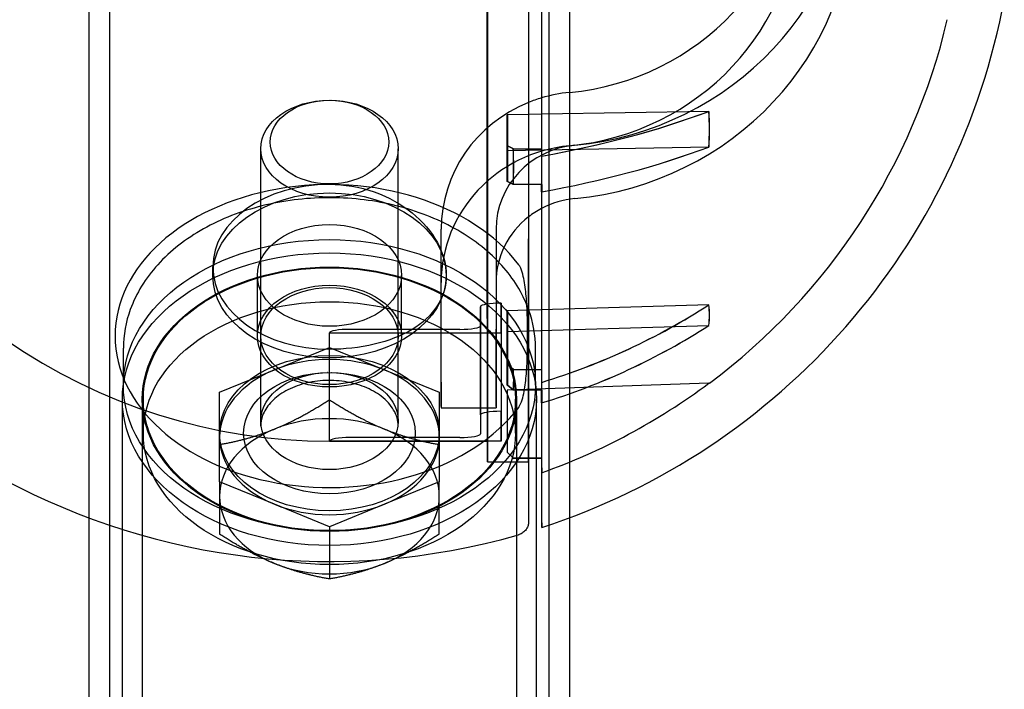
# Model space of a CAD drawing. Units: millimetres. Extents: x 0 to 8.4, y -4.76 to 4.2.
# Drawn here: x 6.25 to 6.4, y -0.12 to -0.02 of the extents above; entities that cross this region are included whole.
import ezdxf

# ---------------------------------------------------------------- set-up
doc = ezdxf.new("R2010")
doc.units = ezdxf.units.MM
doc.header["$LTSCALE"] = 0.572465
doc.layers.add('SPIELGERÄTE', color=7, linetype='Continuous')

# ---------------------------------------------------------------- blocks, each defined once
blk = doc.blocks.new('3040004')
at = {"layer": 'SPIELGERÄTE'}
for p, q in [((6.2664, 1.57496), (6.2664, -1.57504)), ((6.3336, -1.57504), (6.3336, 1.57496)), ((6.26325, -0.0984), (6.26325, 0.09832)), ((6.33675, -0.09836), (6.33675, 0.09828)), ((6.29978, -0.03448), (6.29974, -0.03448)), ((6.30022, -0.03448), (6.30026, -0.03448)), ((6.33044, -0.03667), (6.32718, -0.03672)), ((6.32718, -0.04218), (6.32718, -0.03672)), ((6.32718, -0.03672), (6.32718, -0.04145)), ((6.32721, -0.03672), (6.32721, -0.04218)), ((6.32721, -0.04145), (6.32721, -0.03672)), ((6.33243, -0.03663), (6.33044, -0.03667)), ((6.35801, -0.03619), (6.33243, -0.03663)), ((6.35801, -0.03619), (6.35803, -0.03619)), ((6.2895, -0.08432), (6.2895, -0.0419)), ((6.3105, -0.08432), (6.3105, -0.0419)), ((6.32718, -0.0469), (6.32718, -0.04145)), ((6.3281, -0.04191), (6.32718, -0.04145)), ((6.32718, -0.04218), (6.35801, -0.04164)), ((6.32721, -0.04145), (6.32721, -0.0469)), ((6.32812, -0.04191), (6.32721, -0.04145)), ((6.3281, -0.04191), (6.33044, -0.04191)), ((6.33044, -0.04191), (6.33243, -0.04191)), ((6.33246, -0.04191), (6.33243, -0.04191)), ((6.33243, -0.04191), (6.33243, -0.04191)), ((6.33243, -0.04191), (6.33243, -0.04304)), ((6.33246, -0.04304), (6.33246, -0.04191)), ((6.35803, -0.04164), (6.35801, -0.04164)), ((6.32718, -0.0469), (6.32718, -0.04218)), ((6.32721, -0.04218), (6.32721, -0.0469)), ((6.3281, -0.04736), (6.32718, -0.0469)), ((6.32812, -0.04736), (6.32721, -0.0469)), ((6.33044, -0.04736), (6.3281, -0.04736)), ((6.33243, -0.04736), (6.33044, -0.04736)), ((6.33243, -0.04736), (6.33246, -0.04736)), ((6.33243, -0.04736), (6.33243, -0.04736)), ((6.33243, -0.04849), (6.33243, -0.04736)), ((6.33246, -0.04736), (6.33246, -0.04849)), ((6.31708, -0.06236), (6.31708, -0.0542)), ((6.31709, -0.06949), (6.31708, -0.05421)), ((6.32548, -0.05421), (6.32549, -0.06949)), ((6.32548, -0.05421), (6.32548, -0.06236)), ((6.28216, -0.06129), (6.28216, -0.05998)), ((6.28899, -0.07057), (6.28898, -0.06129)), ((6.31104, -0.07057), (6.31103, -0.06129)), ((6.31708, -0.07765), (6.31708, -0.06237)), ((6.32548, -0.06237), (6.32548, -0.07765)), ((6.3231, -0.08263), (6.3231, -0.06608)), ((6.3231, -0.06608), (6.3231, -0.069)), ((6.32625, -0.06553), (6.32625, -0.08208)), ((6.32625, -0.07009), (6.32625, -0.06553)), ((6.35801, -0.0658), (6.33243, -0.06657)), ((6.35801, -0.0658), (6.35802, -0.0658)), ((6.33044, -0.06663), (6.32719, -0.06673)), ((6.32719, -0.06988), (6.32719, -0.06673)), ((6.32719, -0.06673), (6.32719, -0.07491)), ((6.3272, -0.06673), (6.3272, -0.06988)), ((6.3272, -0.07491), (6.3272, -0.06673)), ((6.33243, -0.06657), (6.33044, -0.06663)), ((6.3231, -0.069), (6.3231, -0.08554)), ((6.32719, -0.06988), (6.35801, -0.06895)), ((6.35802, -0.06895), (6.35801, -0.06895)), ((6.2895, -0.08358), (6.2895, -0.07058)), ((6.3, -0.07009), (6.32625, -0.07009)), ((6.3, -0.08664), (6.3, -0.07009)), ((6.31995, -0.06955), (6.30315, -0.06955)), ((6.3105, -0.08358), (6.3105, -0.07058)), ((6.32625, -0.07009), (6.32625, -0.08664)), ((6.32719, -0.07806), (6.32719, -0.06988)), ((6.3272, -0.06988), (6.3272, -0.07806)), ((6.2685, -0.07808), (6.2685, -0.07244)), ((6.2916, -0.07574), (6.3, -0.07231)), ((6.3, -0.07231), (6.3084, -0.07574)), ((6.3315, -0.07808), (6.3315, -0.07244)), ((6.32719, -0.07806), (6.32719, -0.07491)), ((6.3281, -0.07571), (6.32719, -0.07491)), ((6.3272, -0.07491), (6.3272, -0.07806)), ((6.32812, -0.07571), (6.3272, -0.07491)), ((6.2832, -0.07917), (6.2916, -0.07574)), ((6.29974, -0.07616), (6.29968, -0.07616)), ((6.30026, -0.07616), (6.30032, -0.07616)), ((6.3084, -0.07574), (6.3168, -0.07917)), ((6.31708, -0.08136), (6.31708, -0.07592)), ((6.32548, -0.08136), (6.32548, -0.07592)), ((6.3281, -0.07571), (6.33044, -0.07571)), ((6.33044, -0.07571), (6.33244, -0.07571)), ((6.33245, -0.07571), (6.33244, -0.07571)), ((6.33244, -0.07571), (6.33244, -0.07571)), ((6.33244, -0.07571), (6.33244, -0.07766)), ((6.33245, -0.07766), (6.33245, -0.07571)), ((6.35802, -0.07779), (6.32719, -0.07887)), ((6.32811, -0.07886), (6.32719, -0.07806)), ((6.32812, -0.07886), (6.3272, -0.07806)), ((6.2832, -0.08543), (6.2832, -0.07917)), ((6.3168, -0.07917), (6.3168, -0.08543)), ((6.32719, -0.07887), (6.32719, -0.08832)), ((6.33044, -0.07886), (6.32811, -0.07886)), ((6.33244, -0.07886), (6.33044, -0.07886)), ((6.33244, -0.07886), (6.33245, -0.07886)), ((6.33244, -0.07886), (6.33244, -0.07886)), ((6.33244, -0.08081), (6.33244, -0.07886)), ((6.33245, -0.07886), (6.33245, -0.08081)), ((6.26834, -0.10015), (6.26834, -0.08024)), ((6.27139, -0.08024), (6.27139, -2.01984)), ((6.27154, -0.08543), (6.27154, -0.08024)), ((6.32845, -0.08543), (6.32845, -0.08024)), ((6.32861, -0.08024), (6.32861, -2.01984)), ((6.33166, -0.08929), (6.33166, -0.08024)), ((6.31708, -0.08154), (6.32548, -0.08154)), ((6.3231, -0.08263), (6.3231, -0.08554)), ((6.32625, -0.08664), (6.32625, -0.08208)), ((6.2832, -0.08603), (6.2832, -0.08543)), ((6.3168, -0.08603), (6.3168, -0.08543)), ((6.2832, -0.09289), (6.2832, -0.08603)), ((6.32625, -0.08664), (6.3, -0.08664)), ((6.3, -0.08666), (6.32415, -0.08666)), ((6.31995, -0.08609), (6.30315, -0.08609)), ((6.3168, -0.08603), (6.3168, -0.09289)), ((6.32811, -0.08923), (6.32719, -0.08832)), ((6.32415, -0.08981), (6.33045, -0.08981)), ((6.32811, -0.08923), (6.33045, -0.08923)), ((6.33045, -0.08929), (6.32817, -0.08929)), ((6.33045, -0.08923), (6.33244, -0.08923)), ((6.33244, -0.08929), (6.33045, -0.08929)), ((6.33166, -2.01984), (6.33166, -0.08929)), ((6.33244, -0.08923), (6.33244, -0.08923)), ((6.33244, -0.08923), (6.33244, -0.09149)), ((6.33245, -0.08929), (6.33244, -0.08929)), ((6.2832, -0.09289), (6.2832, -0.10088)), ((6.2916, -0.09631), (6.2832, -0.09289)), ((6.3168, -0.09289), (6.3084, -0.09631)), ((6.3168, -0.10088), (6.3168, -0.09289)), ((6.3, -0.09974), (6.2916, -0.09631)), ((6.3084, -0.09631), (6.3, -0.09974)), ((6.26325, -1.57504), (6.26325, -0.0984)), ((6.33675, -1.57504), (6.33675, -0.09836)), ((6.26834, -2.01984), (6.26834, -0.10015)), ((6.2993, -0.10035), (6.29923, -0.10035)), ((6.3, -0.09974), (6.3, -0.10774)), ((6.3007, -0.10035), (6.30077, -0.10035))]:
    blk.add_line(p, q, dxfattribs=at)
for centre, radius, start, end in [((6.2999, -0.00004), 0.105, 288.0592, 349.6302), ((6.2999, -0.00004), 0.09712, 306.8228, 346.8367), ((6.3, -0.00004), 0.08662, 200.58, 270), ((6.3, -0.00004), 0.105, 197.5477, 285.9924)]:
    blk.add_arc(centre, radius, start, end, dxfattribs=at)
for centre, major_axis, ratio, start_param, end_param in [((6.33245, -0.00004), (0, 0.09983), 0.000151, 3.141642, 6.283136), ((6.33045, -0.00004), (0, -0.08977), 0.000151, 3.141593, 6.391386), ((6.33283, 0.00404), (-0.04725, 0.00003), 0.965926, 1.670642, 4.613711), ((6.33283, 0.00404), (0.03885, -0.00002), 0.965926, 4.812235, 7.755303), ((6.33283, -0.00411), (0.04725, -0.00003), 0.965926, 4.812235, 7.755303), ((6.33283, -0.00411), (-0.03885, 0.00002), 0.965926, 1.670642, 4.613711), ((6.33245, -0.00004), (0, 0.09983), 0.000151, 1.570796, 3.141642), ((6.33045, -0.00004), (0, -0.08977), 0.000151, 1.172947, 1.535701), ((6.33245, -0.00004), (0, 0.09151), 0.000151, 1.605226, 2.059965), ((6.33245, -0.00004), (0, -0.09151), 0.000151, 1.095563, 1.536366), ((6.33884, -0.05421), (0.02176, -0.00001), 0.965926, 1.870402, 1.967903), ((6.33884, -0.05421), (0.02176, -0.00001), 0.965926, 1.670642, 1.870402), ((6.33884, -0.05421), (0.02176, -0.00001), 0.965926, 1.967903, 3.142176), ((6.33045, -0.00004), (0, -0.08977), 0.000151, 0.949194, 1.172947), ((6.29989, 0.00269), (-0.09707, -0.00001), 0.5, 1.912558, 2.212544), ((6.2999, 0.00269), (0.09707, -0.00001), 0.5, 5.054499, 5.354485), ((6.30267, -0.03988), (0.05533, 0.00385), 0.865503, 6.166286, 6.279938), ((6.30269, -0.03988), (0.05533, 0.00388), 0.865493, 6.165684, 6.279336), ((6.33884, -0.06237), (-0.02176, 0.00001), 0.965926, 4.812235, 6.283769), ((6.33884, -0.05421), (-0.01336, 0.00001), 0.965926, 4.812235, 6.283769), ((6.28352, -0.02234), (-0.02823, 0.05647), 0.612266, 3.977837, 4.077674), ((6.28353, -0.02234), (0.02824, -0.05646), 0.612479, 0.836073, 0.93591), ((6.2999, -0.00277), (0.09707, 0.00001), 0.5, 5.05415, 5.354136), ((6.29989, -0.00277), (-0.09707, 0.00001), 0.5, 1.912907, 2.212892), ((6.33245, -0.00004), (0, -0.08925), 0.000151, 1.011896, 1.082499), ((6.33245, -0.00004), (0, 0.08925), 0.000151, 2.073483, 2.129697), ((6.30001, -0.07057), (0.03279, 0), 0.707107, 0.489774, 5.792984), ((6.30001, -0.05998), (0.01785, 0), 0.707107, 1.570583, 4.712175), ((6.33245, -0.00004), (0, 0.09151), 0.000151, 2.128825, 2.583564), ((6.33884, -0.06237), (-0.01336, 0.00001), 0.965926, 4.812235, 5.213003), ((6.33245, -0.00004), (0, -0.09151), 0.000151, 0.597196, 1.012768), ((6.33884, -0.06237), (-0.01336, 0.00001), 0.965926, 5.213003, 5.392838), ((6.33884, -0.06237), (-0.01336, 0.00001), 0.965926, 5.392838, 6.283769), ((6.33045, -0.00004), (0, -0.08977), 0.000151, 0.735088, 0.949194), ((6.32625, -0.06608), (-0.00315, 0), 0.173648, 4.712236, 6.283032), ((6.29989, 0.00154), (-0.09707, -0.00003), 0.866025, 1.91243, 2.212416), ((6.2999, 0.00154), (0.09707, -0.00003), 0.866025, 5.054627, 5.354613), ((6.30267, -0.06905), (0.05542, 0.00223), 0.499701, 6.206387, 6.320039), ((6.30268, -0.06905), (0.05542, 0.00224), 0.49969, 6.206039, 6.319691), ((6.33045, -0.00004), (0, -0.08977), 0.000151, 0.1082, 0.735088), ((6.31995, -0.069), (-0.00315, 0), 0.173648, 1.570643, 3.141439), ((6.2999, -0.00161), (0.09707, 0.00003), 0.866025, 5.054023, 5.354009), ((6.29989, -0.00161), (-0.09707, 0.00003), 0.866025, 1.913034, 2.21302), ((6.30315, -0.07009), (-0.00315, 0), 0.173648, 4.712236, 6.283032), ((6.31708, -0.07085), (0, 0.00525), 0.000151, 3.403392, 4.974188), ((6.32548, -0.07085), (0, 0.00525), 0.000151, 3.403392, 4.974188), ((6.3, -0.08603), (0.0168, 0), 0.707, 1.047198, 2.094395), ((6.3, -0.08603), (0.0168, 0), 0.707, 2.094395, 3.141593), ((6.3, -0.08603), (0.0168, 0), 0.707, 0, 1.047198), ((6.28353, -0.03867), (0.04133, -0.04772), 0.353447, 0.337784, 0.437621), ((6.28353, -0.03867), (0.04133, -0.04772), 0.35366, 0.337572, 0.43741), ((6.33245, -0.00004), (0, -0.08925), 0.000151, 0.488297, 0.5589), ((6.31708, -0.07629), (0, -0.00525), 0.000151, 4.974188, 6.283185), ((6.32548, -0.07629), (0, -0.00525), 0.000151, 4.974188, 6.283185), ((6.33245, -0.00004), (0, -0.08925), 0.000151, 5.767115, 5.794888), ((6.29989, -0.00004), (0.03255, -0.09145), 1, 0, 0.299986), ((6.30268, -0.07972), (0.05543, 0.00194), 0.000005, 0, 0.056977), ((6.33245, -0.00004), (0, -0.09151), 0.000151, 5.794016, 6.248755), ((6.33245, -0.00004), (0, -0.09151), 0.000151, 0.03443, 0.489169), ((6.3, -0.09509), (0.0168, 0), 0.707, 1.047198, 2.094395), ((6.32625, -0.08263), (-0.00315, 0), 0.173648, 4.712236, 6.283032), ((6.3, -0.09509), (0.0168, 0), 0.707, 2.094395, 3.141593), ((6.3, -0.09509), (0.0168, 0), 0.707, 0, 1.047198), ((6.31995, -0.08554), (-0.00315, 0), 0.173648, 1.570643, 3.141439), ((6.3, -0.08603), (-0.0168, 0), 0.707, 0, 1.047198), ((6.30315, -0.08664), (0.00315, 0), 0.173648, 1.570643, 3.141439), ((6.3, -0.08603), (-0.0168, 0), 0.707, 2.094395, 3.141593), ((6.28353, -0.04465), (0.04464, -0.04464), 0.000107, 6.23316, 6.332997), ((6.3, -0.09509), (-0.0168, 0), 0.707, 0, 1.047198), ((6.3, -0.08603), (-0.0168, 0), 0.707, 1.047198, 2.094395), ((6.3, -0.09509), (-0.0168, 0), 0.707, 2.094395, 3.141593), ((6.3, -0.09509), (-0.0168, 0), 0.707, 1.047198, 2.094395)]:
    blk.add_ellipse(centre, major_axis=major_axis, ratio=ratio, start_param=start_param, end_param=end_param, dxfattribs=at)
for centre, major_axis, ratio in [((6.32415, -0.00004), (0, -0.08977), 0.000151), ((6.32415, -0.00004), (0, 0.08662), 0.000151), ((6.3, -0.0419), (0.0105, 0), 0.707), ((6.3, -0.04088), (0.00906, 0), 0.707), ((6.30001, -0.06129), (0.01785, 0), 0.707107), ((6.30001, -0.06129), (0.01102, 0), 0.707107), ((6.3, -0.07808), (0.0315, 0), 0.707), ((6.3, -0.08024), (0.03166, 0), 0.707), ((6.3, -0.08024), (-0.02861, 0), 0.707), ((6.3, -0.08024), (0.02845, 0), 0.707), ((6.30001, -0.07057), (0.01102, 0), 0.707107), ((6.3, -0.07058), (-0.0105, 0), 0.707), ((6.3, -0.08543), (0.02845, 0), 0.707), ((6.3, -0.08543), (-0.0168, 0), 0.707), ((6.3, -0.08543), (-0.01312, 0), 0.707), ((6.3, -0.08358), (-0.0105, 0), 0.707)]:
    blk.add_ellipse(centre, major_axis=major_axis, ratio=ratio, dxfattribs=at)
for points, knots in [([(6.33046, -0.00319), (6.33046, -0.00917), (6.33046, -0.01514), (6.33046, -0.02565), (6.33046, -0.03029), (6.33046, -0.03482)], [0.16032384, 0.16032384, 0.16032384, 0.16032384, 0.17817092, 0.17817092, 0.19257503, 0.19257503, 0.19257503, 0.19257503]), ([(6.33046, -0.03482), (6.33046, -0.04019), (6.33046, -0.04539), (6.33046, -0.05098), (6.33046, -0.05165), (6.33046, -0.05232)], [0.19257503, 0.19257503, 0.19257503, 0.19257503, 0.20968987, 0.20968987, 0.21203626, 0.21203626, 0.21203626, 0.21203626]), ([(6.30001, -0.04735), (6.30226, -0.04735), (6.30465, -0.04774), (6.30905, -0.04928), (6.31105, -0.05043), (6.31421, -0.053), (6.31559, -0.05459), (6.31741, -0.05794), (6.31786, -0.0597), (6.31786, -0.06129)], [-2.023153, -2.023153, -2.023153, -2.023153, -1.770251, -1.770251, -1.517349, -1.517349, -1.264463, -1.264463, -1.011577, -1.011577, -1.011577, -1.011577]), ([(6.33046, -0.06654), (6.33033, -0.06617), (6.33018, -0.0658), (6.32903, -0.06312), (6.32754, -0.06096), (6.32371, -0.05702), (6.32132, -0.05527), (6.31589, -0.05237), (6.31284, -0.05124), (6.3064, -0.04974), (6.30302, -0.04937), (6.29626, -0.04943), (6.29289, -0.04985), (6.28649, -0.05146), (6.28346, -0.05265), (6.27805, -0.05568), (6.27568, -0.05753), (6.27189, -0.06171), (6.27045, -0.06402), (6.26886, -0.06841), (6.2685, -0.07042), (6.2685, -0.07244)], [0.248212, 0.248212, 0.248212, 0.248212, 0.296395, 0.296395, 0.602365, 0.602365, 0.923932, 0.923932, 1.252717, 1.252717, 1.582609, 1.582609, 1.912416, 1.912416, 2.242304, 2.242304, 2.57084, 2.57084, 2.891128, 2.891128, 3.141593, 3.141593, 3.141593, 3.141593]), ([(6.32894, -0.08148), (6.329, -0.08141), (6.32904, -0.08133), (6.32931, -0.08086), (6.32945, -0.08044), (6.32967, -0.0796), (6.32976, -0.07916), (6.32998, -0.07784), (6.33007, -0.07692), (6.33026, -0.07416), (6.33029, -0.07228), (6.33029, -0.06886), (6.33026, -0.06699), (6.33007, -0.06422), (6.32998, -0.06331), (6.32976, -0.06198), (6.32968, -0.06155), (6.32945, -0.0607), (6.32932, -0.06029), (6.32905, -0.05982), (6.329, -0.05974), (6.32894, -0.05966)], [0.615236, 0.615236, 0.615236, 0.615236, 0.62781, 0.62781, 0.695904, 0.695904, 0.763999, 0.763999, 0.900188, 0.900188, 1.172566, 1.172566, 1.444944, 1.444944, 1.581133, 1.581133, 1.649227, 1.649227, 1.717322, 1.717322, 1.729896, 1.729896, 1.729896, 1.729896]), ([(6.31786, -0.06129), (6.31786, -0.06288), (6.31741, -0.06451), (6.31558, -0.06737), (6.31421, -0.06861), (6.31105, -0.07052), (6.30905, -0.07131), (6.30465, -0.07235), (6.30226, -0.0726), (6.30001, -0.0726)], [-1.011577, -1.011577, -1.011577, -1.011577, -0.758691, -0.758691, -0.505804, -0.505804, -0.252902, -0.252902, 0, 0, 0, 0]), ([(6.33046, -0.06663), (6.33046, -0.06943), (6.33046, -0.07208), (6.33046, -0.08042), (6.33046, -0.08543), (6.33046, -0.08929)], [0.2299169, 0.2299169, 0.2299169, 0.2299169, 0.24120887, 0.24120887, 0.26797685, 0.26797685, 0.26797685, 0.26797685]), ([(6.3105, -0.08432), (6.3105, -0.08351), (6.31028, -0.08268), (6.30939, -0.08115), (6.30875, -0.08042), (6.3072, -0.07923), (6.30632, -0.07874), (6.30442, -0.07798), (6.30338, -0.0777), (6.30124, -0.07737), (6.30011, -0.07732), (6.29791, -0.07746), (6.29681, -0.07765), (6.29479, -0.07825), (6.29384, -0.07866), (6.29221, -0.07963), (6.29151, -0.0802), (6.29043, -0.08141), (6.29003, -0.08207), (6.2896, -0.08325), (6.2895, -0.08379), (6.2895, -0.08432)], [0, 0, 0, 0, 0.00408973, 0.00408973, 0.0079084, 0.0079084, 0.01128273, 0.01128273, 0.01456899, 0.01456899, 0.0178726, 0.0178726, 0.02119165, 0.02119165, 0.02450339, 0.02450339, 0.02779382, 0.02779382, 0.03110434, 0.03110434, 0.03379041, 0.03379041, 0.03379041, 0.03379041]), ([(6.33046, -0.08929), (6.33046, -0.08997), (6.33046, -0.09062), (6.33045, -0.09531), (6.33045, -0.09784), (6.33045, -0.09876), (6.33045, -0.09884), (6.33045, -0.09892), (6.33045, -0.09894), (6.33045, -0.09896), (6.33045, -0.09897), (6.33045, -0.09899), (6.33045, -0.099), (6.33045, -0.09904), (6.33045, -0.09905), (6.33045, -0.09908), (6.33045, -0.0991), (6.33044, -0.09914), (6.33044, -0.09917), (6.33043, -0.09923), (6.33043, -0.09926), (6.33042, -0.09933), (6.33041, -0.09937), (6.33038, -0.09951), (6.33035, -0.09961), (6.33025, -0.09987), (6.33016, -0.10003), (6.32993, -0.10036), (6.32977, -0.10052), (6.32941, -0.10078), (6.32921, -0.10088), (6.32897, -0.10096), (6.32895, -0.10097), (6.32893, -0.10097)], [0.26797685, 0.26797685, 0.26797685, 0.26797685, 0.27272806, 0.27272806, 0.30424801, 0.30424801, 0.30816427, 0.30816427, 0.31008693, 0.31008693, 0.31103612, 0.31103612, 0.31153123, 0.31153123, 0.31165099, 0.31165099, 0.31176666, 0.31176666, 0.31187066, 0.31187066, 0.31195671, 0.31195671, 0.31210017, 0.31210017, 0.31238822, 0.31238822, 0.31293379, 0.31293379, 0.31359684, 0.31359684, 0.31426584, 0.31426584, 0.31433817, 0.31433817, 0.31433817, 0.31433817])]:
    blk.add_open_spline(points, degree=3, knots=knots, dxfattribs=at)
for points in [[(6.33046, -0.05232), (6.33046, -0.05738), (6.33046, -0.06219), (6.33046, -0.06663)], [(6.33049, -0.06663), (6.33048, -0.0666), (6.33047, -0.06657), (6.33046, -0.06654)], [(6.3315, -0.07244), (6.3315, -0.07047), (6.33116, -0.06851), (6.33049, -0.06663)]]:
    blk.add_open_spline(points, degree=3, dxfattribs=at)
for points, weights in [([(6.2916, -0.0848), (6.2955, -0.08321), (6.3, -0.08031)], [2.10477260505, 2.10477260504, 1.95365673099]), ([(6.3, -0.08031), (6.3045, -0.08321), (6.3084, -0.0848)], [1.95365673099, 2.10477260501, 2.10477260505]), ([(6.2832, -0.08717), (6.2877, -0.08639), (6.2916, -0.0848)], [1.95365673099, 2.10477260506, 2.10477260505]), ([(6.3084, -0.0848), (6.3123, -0.08639), (6.3168, -0.08717)], [2.10477260505, 2.10477260508, 1.95365673099]), ([(6.2916, -0.10537), (6.2877, -0.10378), (6.2832, -0.10088)], [2.10477260505, 2.10477260502, 1.95365673099]), ([(6.3168, -0.10088), (6.3123, -0.10378), (6.3084, -0.10537)], [1.95365673099, 2.10477260512, 2.10477260505]), ([(6.3, -0.10774), (6.2955, -0.10697), (6.2916, -0.10537)], [1.95365673099, 2.10477260508, 2.10477260505]), ([(6.3084, -0.10537), (6.3045, -0.10697), (6.3, -0.10774)], [2.10477260505, 2.10477260498, 1.95365673099])]:
    blk.add_rational_spline(points, weights, degree=2, dxfattribs=at)

msp = doc.modelspace()

# ---------------------------------------------------------------- block references
msp.add_blockref('3040004', (0, 0))

doc.saveas('drawing.dxf')
